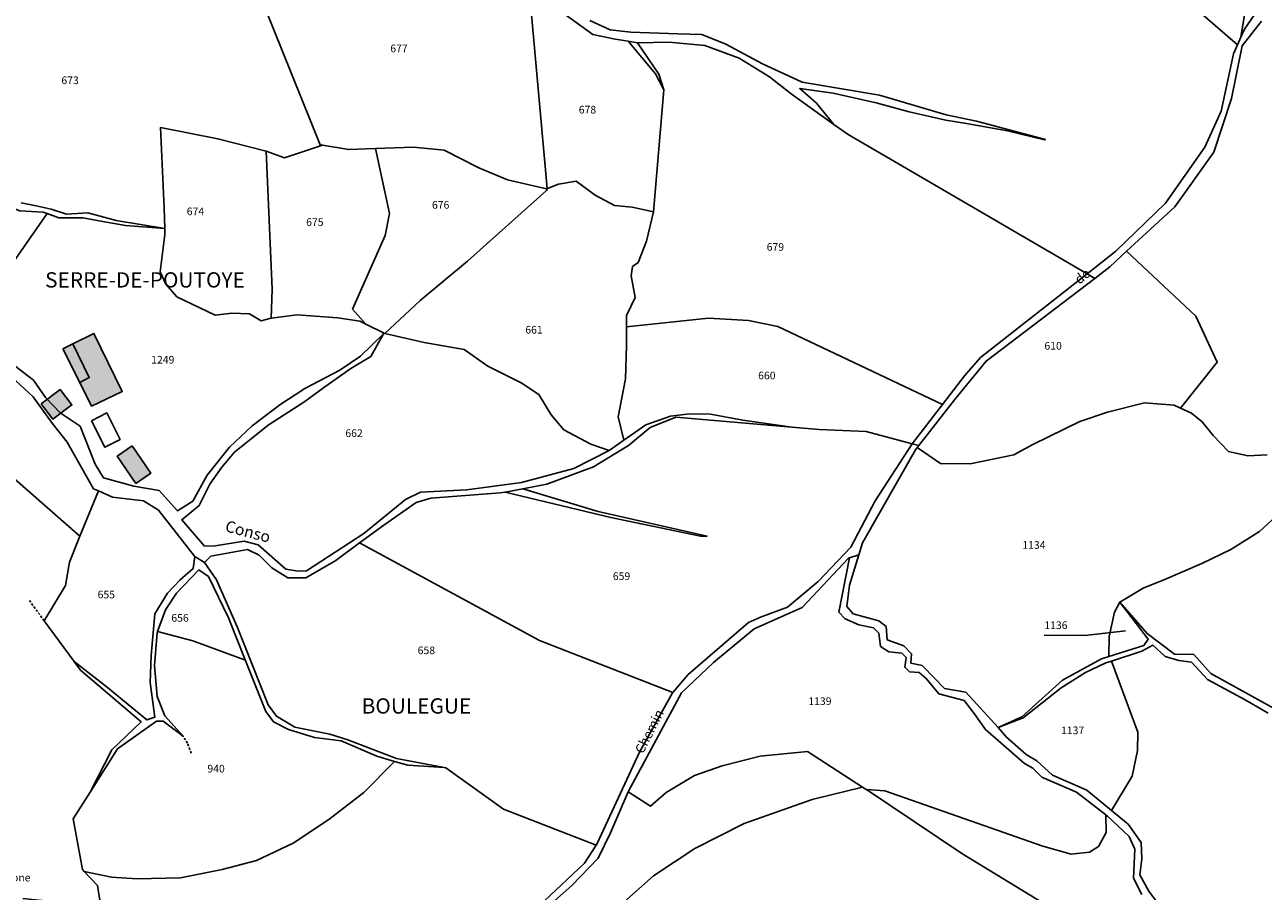
# Model space of a CAD drawing. Units: metres. Extents: x 1038205 to 1042219, y 6305895 to 6310317.
# Drawn here: x 1039575 to 1039899, y 6306242 to 6306469 of the extents above; entities that cross this region are included whole.
import ezdxf
from ezdxf.enums import TextEntityAlignment as Align

# ---------------------------------------------------------------- set-up
doc = ezdxf.new("R2010")
doc.units = ezdxf.units.M
doc.linetypes.add('TOPO1', pattern=[1, 0.6, -0.4])
for name, color, linetype in [('ig_cad_bati_dur', 152, 'CONTINUOUS'), ('ig_cad_bati_dur_hach', 24, 'CONTINUOUS'), ('ig_cad_bati_leger', 215, 'CONTINUOUS'), ('ig_cad_bati_leger_hach', 243, 'CONTINUOUS'), ('ig_cad_cote_alti', 37, 'CONTINUOUS'), ('ig_cad_detail_lineaire', 252, 'TOPO1'), ('ig_cad_divers_texte', 8, 'CONTINUOUS'), ('ig_cad_fleche_de_rattachement', 3, 'CONTINUOUS'), ('ig_cad_hydro', 140, 'CONTINUOUS'), ('ig_cad_lieudit', 7, 'ByLayer'), ('ig_cad_lieudit_texte', 210, 'CONTINUOUS'), ('ig_cad_nom_voie', 8, 'CONTINUOUS'), ('ig_cad_parcel', 3, 'CONTINUOUS'), ('ig_cad_parcel_num', 3, 'CONTINUOUS'), ('ig_cad_piscine_etang_bassin', 4, 'CONTINUOUS')]:
    doc.layers.add(name, color=color, linetype=linetype)
doc.styles.add('Times New Roman', font='times.ttf')

msp = doc.modelspace()

# ---------------------------------------------------------------- hatches: boundary and pattern name
at = {"layer": 'ig_cad_bati_dur_hach'}
for points in [[(1039588.07, 6306385.15), (1039593.56, 6306387.89), (1039600.99, 6306372.7), (1039592.96, 6306368.86), (1039589.86, 6306375.05), (1039592.36, 6306376.32)], [(1039579.81, 6306369.46), (1039584.77, 6306373.2), (1039587.8, 6306369.18), (1039582.83, 6306365.44)]]:
    msp.add_hatch(color=256, dxfattribs=at).paths.add_polyline_path(points)
at = {"layer": 'ig_cad_bati_leger_hach'}
for points in [[(1039585.46, 6306383.84), (1039588.07, 6306385.15), (1039592.36, 6306376.32), (1039589.86, 6306375.05)], [(1039603.57, 6306358.43), (1039608.46, 6306351.35), (1039604.56, 6306348.65), (1039599.66, 6306355.73)]]:
    msp.add_hatch(color=256, dxfattribs=at).paths.add_polyline_path(points)

# ---------------------------------------------------------------- linework, layer by layer
at = {"layer": 'ig_cad_bati_dur'}
for points in [[(1039588.07, 6306385.15), (1039593.56, 6306387.89), (1039600.99, 6306372.7), (1039592.96, 6306368.86), (1039589.86, 6306375.05), (1039592.36, 6306376.32)], [(1039579.81, 6306369.46), (1039584.77, 6306373.2), (1039587.8, 6306369.18), (1039582.83, 6306365.44)]]:
    msp.add_lwpolyline(points, close=True, dxfattribs=at)
at = {"layer": 'ig_cad_bati_leger'}
for points in [[(1039585.46, 6306383.84), (1039588.07, 6306385.15), (1039592.36, 6306376.32), (1039589.86, 6306375.05)], [(1039603.57, 6306358.43), (1039608.46, 6306351.35), (1039604.56, 6306348.65), (1039599.66, 6306355.73)]]:
    msp.add_lwpolyline(points, close=True, dxfattribs=at)
at = {"layer": 'ig_cad_detail_lineaire'}
for points in [[(1039580.56, 6306312.69), (1039576.49, 6306318.32)], [(1039619.04, 6306278.05), (1039618.06, 6306280.72), (1039616.35, 6306283.15)]]:
    msp.add_lwpolyline(points, dxfattribs=at)
at = {"layer": 'ig_cad_fleche_de_rattachement'}
msp.add_lwpolyline([(1039863.34, 6306310.12), (1039852.72, 6306308.85), (1039842.12, 6306308.92)], dxfattribs=at)
at = {"layer": 'ig_cad_hydro'}
for points in [[(1039714.63, 6306472.86), (1039724.03, 6306466.07), (1039729.92, 6306464.85), (1039733.26, 6306464.31), (1039735.77, 6306463.9), (1039743.91, 6306464.08), (1039753.34, 6306463.2), (1039762.29, 6306459.84), (1039770.29, 6306454.95), (1039775.92, 6306450.55), (1039787.1, 6306442.53), (1039782.52, 6306448.06), (1039778.17, 6306451.89), (1039786.89, 6306450.69), (1039798.16, 6306448.21), (1039806.79, 6306445.85), (1039816.33, 6306443.61), (1039821.74, 6306442.77), (1039832.48, 6306440.87), (1039842.19, 6306438.5), (1039842.42, 6306438.61), (1039824.4, 6306443.35), (1039816.46, 6306445.04), (1039799.03, 6306450.14), (1039778.78, 6306453.6), (1039768.45, 6306458.39), (1039758.83, 6306463.48), (1039752.52, 6306466.06), (1039746.3, 6306466.21), (1039733.97, 6306466.62), (1039728.57, 6306467.24), (1039723.28, 6306469.69)], [(1039574.2, 6306419.97), (1039580.29, 6306419.58), (1039581.38, 6306419.19), (1039584.37, 6306418.12), (1039590.69, 6306418.09), (1039595.41, 6306417.2), (1039601.85, 6306416.11), (1039612.11, 6306415.35), (1039599.39, 6306417.38), (1039592.02, 6306419.39), (1039586.38, 6306419.08), (1039582.36, 6306420.37), (1039578.44, 6306421.21), (1039574.53, 6306422.03)], [(1039573.16, 6306375.49), (1039577.7, 6306371.26), (1039582.63, 6306364.39), (1039586.61, 6306359.41), (1039593.5, 6306347.2), (1039594.75, 6306346.66), (1039598.43, 6306345.04), (1039606.57, 6306344.05), (1039610.44, 6306341.67), (1039619.92, 6306329.62), (1039619.98, 6306329.56), (1039622.51, 6306327.97), (1039624.17, 6306329.62), (1039633.73, 6306331.33), (1039636.8, 6306329.9), (1039640.08, 6306326.57), (1039644.31, 6306323.95), (1039648.98, 6306323.92), (1039656.81, 6306328.48), (1039663.01, 6306333.06), (1039669.36, 6306337.73), (1039677.85, 6306343.66), (1039681.64, 6306344.82), (1039699.81, 6306346.15), (1039701.12, 6306346.39), (1039705.73, 6306347.26), (1039712.06, 6306348.44), (1039724.25, 6306352.98), (1039733.36, 6306358.58), (1039739.03, 6306363.25), (1039745.77, 6306365.93), (1039776.13, 6306363.36), (1039763.31, 6306365.15), (1039754.85, 6306366.71), (1039749.35, 6306366.85), (1039744.4, 6306366.25), (1039737.94, 6306363.99), (1039732.12, 6306359.91), (1039728.36, 6306357.27), (1039719.1, 6306352.58), (1039705.36, 6306348.86), (1039691.07, 6306346.99), (1039678.97, 6306346.37), (1039675.05, 6306344.43), (1039664.17, 6306335.5), (1039649.14, 6306325.79), (1039646.98, 6306325.72), (1039643.77, 6306326.19), (1039636.55, 6306332.58), (1039632.87, 6306333.52), (1039625.26, 6306332.29), (1039622.5, 6306332.2), (1039616.54, 6306339.14), (1039621.06, 6306342.9), (1039623.87, 6306348.4), (1039627, 6306352.89), (1039630.36, 6306356.79), (1039639.15, 6306363.88), (1039648.73, 6306370.02), (1039653.95, 6306373.91), (1039660.77, 6306378.7), (1039665.97, 6306381.79), (1039669.32, 6306387.8), (1039663.31, 6306381.89), (1039657.86, 6306378.25), (1039648.76, 6306373.5), (1039642.18, 6306369.16), (1039634.97, 6306363.74), (1039629.02, 6306358.14), (1039623.22, 6306350.79), (1039619.48, 6306344.01), (1039615.39, 6306341.5), (1039610.63, 6306346.77), (1039603.98, 6306347.91), (1039596.1, 6306350.09), (1039593.88, 6306353.68), (1039589.97, 6306363.58), (1039584.76, 6306367.13), (1039580.92, 6306371.12), (1039577.74, 6306375.63), (1039571.77, 6306380.28)], [(1039903.02, 6306289.32), (1039885.64, 6306298.94), (1039881.2, 6306303.9), (1039876.16, 6306303.99), (1039869.06, 6306309.39), (1039861.86, 6306317.6), (1039869.28, 6306307.92), (1039868.13, 6306306.28), (1039858.98, 6306303.38), (1039857.08, 6306302.77), (1039846.84, 6306297.16), (1039836.22, 6306287.55), (1039830.06, 6306284.78), (1039836.61, 6306287.33), (1039846.56, 6306295.21), (1039852.85, 6306299.18), (1039858.2, 6306301.7), (1039859.68, 6306302.17), (1039867.64, 6306304.72), (1039870.54, 6306306.29), (1039873.7, 6306303.38), (1039877.26, 6306302.34), (1039880.6, 6306301.92), (1039884.76, 6306297.31), (1039894.64, 6306292.04), (1039900.67, 6306288.56)]]:
    msp.add_lwpolyline(points, dxfattribs=at)
for points in [[(1039735.77, 6306463.9), (1039733.26, 6306464.31), (1039740.43, 6306455.79), (1039742.59, 6306451.62), (1039741.3, 6306455.64)], [(1039705.73, 6306347.26), (1039701.12, 6306346.39), (1039728.77, 6306339.73), (1039752.18, 6306334.87), (1039753.91, 6306334.86), (1039725.43, 6306341.25)], [(1039685.19, 6306274.32), (1039672.71, 6306276.69), (1039659.94, 6306281.61), (1039655.23, 6306283.06), (1039646.11, 6306284.92), (1039641.29, 6306287.74), (1039639.1, 6306290.76), (1039631.15, 6306310.97), (1039625.65, 6306323.45), (1039622.51, 6306327.97), (1039619.98, 6306329.56), (1039619.51, 6306326.38), (1039616.15, 6306323.41), (1039612.79, 6306319.96), (1039609.53, 6306314.56), (1039608.54, 6306303.62), (1039608.28, 6306296.59), (1039609.27, 6306289.43), (1039609.49, 6306287.47), (1039607.42, 6306286.8), (1039597.09, 6306295.27), (1039588.38, 6306302.07), (1039590.05, 6306299.8), (1039605.93, 6306286.29), (1039598.24, 6306278.92), (1039592.55, 6306267.86), (1039599.75, 6306279.25), (1039609.93, 6306286.46), (1039611.66, 6306286.44), (1039616.94, 6306282.49), (1039612.13, 6306287.83), (1039610.1, 6306292.91), (1039609.45, 6306301.05), (1039610.08, 6306309.57), (1039610.19, 6306309.89), (1039612.29, 6306315.56), (1039615.2, 6306319.92), (1039621, 6306326), (1039623.52, 6306324.26), (1039628.75, 6306313.51), (1039633.11, 6306302.53), (1039638.49, 6306288.94), (1039640.56, 6306286.29), (1039644.46, 6306284.29), (1039651.24, 6306282.18), (1039658.21, 6306281.35), (1039667.53, 6306277.27), (1039672.14, 6306275.94), (1039675.68, 6306274.91)]]:
    msp.add_lwpolyline(points, close=True, dxfattribs=at)
at = {"layer": 'ig_cad_lieudit'}
for points in [[(1039573.16, 6306375.49), (1039577.7, 6306371.26), (1039582.63, 6306364.39), (1039586.61, 6306359.41), (1039593.5, 6306347.2), (1039594.75, 6306346.66), (1039598.43, 6306345.04), (1039606.57, 6306344.05), (1039610.44, 6306341.67), (1039619.92, 6306329.62), (1039619.98, 6306329.56), (1039622.51, 6306327.97), (1039624.17, 6306329.62), (1039633.73, 6306331.33), (1039636.8, 6306329.9), (1039640.08, 6306326.57), (1039644.31, 6306323.95), (1039648.98, 6306323.92), (1039656.81, 6306328.48), (1039663.01, 6306333.06), (1039669.36, 6306337.73), (1039677.85, 6306343.66), (1039681.64, 6306344.82), (1039699.81, 6306346.15), (1039701.12, 6306346.39), (1039705.73, 6306347.26), (1039712.06, 6306348.44), (1039724.25, 6306352.98), (1039733.36, 6306358.58), (1039739.03, 6306363.25), (1039745.77, 6306365.93), (1039776.13, 6306363.36), (1039783.27, 6306362.76), (1039795.51, 6306362.22), (1039807.6, 6306358.97), (1039809.29, 6306358.53), (1039818.59, 6306370.46), (1039826.87, 6306380.63), (1039855.3, 6306402.27), (1039853.32, 6306403.43), (1039790.79, 6306439.89), (1039787.1, 6306442.53), (1039775.92, 6306450.55), (1039770.29, 6306454.95), (1039762.29, 6306459.84), (1039753.34, 6306463.2), (1039743.91, 6306464.08), (1039735.77, 6306463.9), (1039733.26, 6306464.31), (1039729.92, 6306464.85), (1039724.03, 6306466.07), (1039714.63, 6306472.86)], [(1039714.63, 6306472.86), (1039724.03, 6306466.07), (1039729.92, 6306464.85), (1039733.26, 6306464.31), (1039735.77, 6306463.9), (1039743.91, 6306464.08), (1039753.34, 6306463.2), (1039762.29, 6306459.84), (1039770.29, 6306454.95), (1039775.92, 6306450.55), (1039787.1, 6306442.53), (1039790.79, 6306439.89), (1039853.32, 6306403.43), (1039855.3, 6306402.27), (1039859.22, 6306405.25), (1039863.62, 6306409.34), (1039876.21, 6306421.01), (1039886.49, 6306435.28), (1039891.06, 6306449.3), (1039893.83, 6306463.06), (1039898.95, 6306469.52)], [(1039898.95, 6306469.52), (1039893.83, 6306463.06), (1039891.06, 6306449.3), (1039886.49, 6306435.28), (1039876.21, 6306421.01), (1039863.62, 6306409.34), (1039859.22, 6306405.25), (1039855.3, 6306402.27), (1039826.87, 6306380.63), (1039818.59, 6306370.46), (1039809.29, 6306358.53), (1039808.88, 6306358.01), (1039808.39, 6306357.38), (1039794.55, 6306333.11), (1039793.59, 6306329.94), (1039791.19, 6306322.04), (1039790.45, 6306316.43), (1039792.09, 6306314.53), (1039798.8, 6306312.72), (1039800.8, 6306311.18), (1039801.01, 6306307.76), (1039805.38, 6306306.2), (1039807.36, 6306304.06), (1039807.23, 6306301.58), (1039810.18, 6306300.98), (1039813.46, 6306297.64), (1039816.04, 6306295.03), (1039821.58, 6306294.05), (1039830.02, 6306284.76), (1039832.25, 6306282.3), (1039837.36, 6306277.71), (1039840.18, 6306276.05), (1039844.29, 6306272.37), (1039853.23, 6306268.41), (1039859.7, 6306263.08), (1039864.04, 6306259.5), (1039867.44, 6306254.75), (1039867.61, 6306250.42), (1039867.12, 6306246.29), (1039869.45, 6306242.03), (1039871.68, 6306238.94)], [(1039710.94, 6306236.77), (1039718.54, 6306243.46), (1039725.42, 6306250.62), (1039728.63, 6306257.28), (1039733.33, 6306267.93), (1039733.41, 6306268.11), (1039747.23, 6306293.83), (1039755.64, 6306301.81), (1039766.2, 6306310.6), (1039778.83, 6306316.18), (1039790.94, 6306329.1), (1039791.18, 6306329.18), (1039793.59, 6306329.94), (1039794.55, 6306333.11), (1039808.39, 6306357.38), (1039808.88, 6306358.01), (1039809.29, 6306358.53), (1039807.6, 6306358.97), (1039795.51, 6306362.22), (1039783.27, 6306362.76), (1039776.13, 6306363.36), (1039745.77, 6306365.93), (1039739.03, 6306363.25), (1039733.36, 6306358.58), (1039724.25, 6306352.98), (1039712.06, 6306348.44), (1039705.73, 6306347.26), (1039701.12, 6306346.39), (1039699.81, 6306346.15), (1039681.64, 6306344.82), (1039677.85, 6306343.66), (1039669.36, 6306337.73), (1039663.01, 6306333.06), (1039656.81, 6306328.48), (1039648.98, 6306323.92), (1039644.31, 6306323.95), (1039640.08, 6306326.57), (1039636.8, 6306329.9), (1039633.73, 6306331.33), (1039624.17, 6306329.62), (1039622.51, 6306327.97), (1039619.98, 6306329.56), (1039619.92, 6306329.62), (1039610.44, 6306341.67), (1039606.57, 6306344.05), (1039598.43, 6306345.04), (1039594.75, 6306346.66), (1039593.5, 6306347.2), (1039586.61, 6306359.41), (1039582.63, 6306364.39), (1039577.7, 6306371.26), (1039573.16, 6306375.49)], [(1039871.68, 6306238.94), (1039869.45, 6306242.03), (1039867.12, 6306246.29), (1039867.61, 6306250.42), (1039867.44, 6306254.75), (1039864.04, 6306259.5), (1039859.7, 6306263.08), (1039853.23, 6306268.41), (1039844.29, 6306272.37), (1039840.18, 6306276.05), (1039837.36, 6306277.71), (1039832.25, 6306282.3), (1039830.02, 6306284.76), (1039821.58, 6306294.05), (1039816.04, 6306295.03), (1039813.46, 6306297.64), (1039810.18, 6306300.98), (1039807.23, 6306301.58), (1039807.36, 6306304.06), (1039805.38, 6306306.2), (1039801.01, 6306307.76), (1039800.8, 6306311.18), (1039798.8, 6306312.72), (1039792.09, 6306314.53), (1039790.45, 6306316.43), (1039791.19, 6306322.04), (1039793.59, 6306329.94), (1039791.18, 6306329.18), (1039790.94, 6306329.1), (1039778.83, 6306316.18), (1039766.2, 6306310.6), (1039755.64, 6306301.81), (1039747.23, 6306293.83), (1039733.41, 6306268.11), (1039733.33, 6306267.93), (1039728.63, 6306257.28), (1039725.42, 6306250.62), (1039718.54, 6306243.46), (1039710.94, 6306236.77)]]:
    msp.add_lwpolyline(points, dxfattribs=at)
at = {"layer": 'ig_cad_parcel'}
for points in [[(1039914.34, 6306496.31), (1039908.01, 6306494.9), (1039902.82, 6306492.16), (1039898.88, 6306487.69), (1039895.59, 6306478.14), (1039893.55, 6306465.37), (1039894.47, 6306467.44), (1039899.07, 6306474.15), (1039902.37, 6306482.1), (1039906.28, 6306488.35), (1039913.16, 6306495.55)], [(1039712.1, 6306425.75), (1039711.95, 6306425.7), (1039701.77, 6306428), (1039694.24, 6306431.21), (1039685.19, 6306435.8), (1039677.14, 6306436.55), (1039667.19, 6306436.2), (1039660.21, 6306435.97), (1039653.37, 6306437.12), (1039652.74, 6306437.22), (1039630.88, 6306491.59), (1039633.3, 6306492.9), (1039636.85, 6306493.24), (1039650.15, 6306488.55), (1039668.82, 6306481.73), (1039674.12, 6306480.64), (1039678.37, 6306481.67), (1039685.84, 6306485.65), (1039688.43, 6306484.33), (1039693.59, 6306480.53), (1039701.22, 6306478.25), (1039703.86, 6306477.78), (1039707.5, 6306477.12)], [(1039739.93, 6306419.64), (1039742.59, 6306451.62), (1039740.43, 6306455.79), (1039733.26, 6306464.31), (1039729.92, 6306464.85), (1039724.03, 6306466.07), (1039714.63, 6306472.86), (1039709.93, 6306476.67), (1039707.5, 6306477.12), (1039712.1, 6306425.75), (1039712.62, 6306425.95), (1039715.04, 6306426.87), (1039719.71, 6306427.66), (1039724.7, 6306424), (1039729.75, 6306421.36), (1039734.3, 6306420.88)], [(1039853.32, 6306403.43), (1039825.45, 6306381.6), (1039821.23, 6306376.78), (1039815.46, 6306369.26), (1039772.41, 6306389.69), (1039764.72, 6306391.23), (1039754.26, 6306391.86), (1039732.85, 6306389.57), (1039732.82, 6306392.55), (1039735.14, 6306397.29), (1039734.09, 6306402.94), (1039734.38, 6306405.36), (1039735.94, 6306406.44), (1039738.05, 6306412.03), (1039739.93, 6306419.64), (1039742.59, 6306451.62), (1039741.3, 6306455.64), (1039735.77, 6306463.9), (1039743.91, 6306464.08), (1039753.34, 6306463.2), (1039762.29, 6306459.84), (1039770.29, 6306454.95), (1039775.92, 6306450.55), (1039787.1, 6306442.53), (1039790.79, 6306439.89)], [(1039612.11, 6306415.35), (1039612.16, 6306413.75), (1039610.94, 6306403.97), (1039612.42, 6306400.73), (1039615.28, 6306397.41), (1039625.26, 6306392.62), (1039629.64, 6306393.17), (1039634.25, 6306393.03), (1039637.35, 6306391.16), (1039639.95, 6306391.87), (1039640.22, 6306399.48), (1039638.59, 6306435.53), (1039626, 6306438.79), (1039610.97, 6306441.7), (1039611.97, 6306420.67)], [(1039667.19, 6306436.2), (1039660.21, 6306435.97), (1039653.37, 6306437.12), (1039643.4, 6306433.75), (1039638.59, 6306435.53), (1039640.22, 6306399.48), (1039639.95, 6306391.87), (1039646.75, 6306392.7), (1039657.33, 6306391.94), (1039663.12, 6306391.11), (1039664.72, 6306390.31), (1039661.24, 6306394.2), (1039669.77, 6306413.45), (1039670.91, 6306419.23)], [(1039669.61, 6306387.85), (1039678.93, 6306396.45), (1039691.3, 6306406.73), (1039711.96, 6306425.26), (1039712.1, 6306425.75), (1039711.95, 6306425.7), (1039701.77, 6306428), (1039694.24, 6306431.21), (1039685.19, 6306435.8), (1039677.14, 6306436.55), (1039667.19, 6306436.2), (1039670.91, 6306419.23), (1039669.77, 6306413.45), (1039661.24, 6306394.2), (1039664.72, 6306390.31), (1039669.48, 6306387.94)], [(1039732.85, 6306389.57), (1039732.89, 6306384.71), (1039732.55, 6306375.95), (1039730.66, 6306366.04), (1039732.12, 6306359.91), (1039728.36, 6306357.27), (1039723.51, 6306358.94), (1039716.46, 6306362.66), (1039713.15, 6306366.6), (1039709.95, 6306371.92), (1039705.32, 6306374.97), (1039696.59, 6306379.34), (1039690.4, 6306383.63), (1039679.96, 6306385.49), (1039669.61, 6306387.85), (1039678.93, 6306396.45), (1039691.3, 6306406.73), (1039711.96, 6306425.26), (1039712.1, 6306425.75), (1039712.62, 6306425.95), (1039715.04, 6306426.87), (1039719.71, 6306427.66), (1039724.7, 6306424), (1039729.75, 6306421.36), (1039734.3, 6306420.88), (1039739.93, 6306419.64), (1039738.05, 6306412.03), (1039735.94, 6306406.44), (1039734.38, 6306405.36), (1039734.09, 6306402.94), (1039735.14, 6306397.29), (1039732.82, 6306392.55)], [(1039564.8, 6306395.41), (1039565.52, 6306396.6), (1039581.38, 6306419.19), (1039580.29, 6306419.58), (1039574.2, 6306419.97), (1039567.48, 6306422.47), (1039564.48, 6306422.96), (1039559.08, 6306421.56), (1039552.21, 6306417.52), (1039548.32, 6306414.37), (1039547.54, 6306409.36), (1039549.17, 6306402.43), (1039549.2, 6306402.36)], [(1039877.74, 6306368.33), (1039887.33, 6306380.33), (1039881.73, 6306392.37), (1039863.62, 6306409.34), (1039859.22, 6306405.25), (1039855.3, 6306402.27), (1039826.87, 6306380.63), (1039818.59, 6306370.46), (1039809.29, 6306358.53), (1039808.88, 6306358.01), (1039814.96, 6306353.84), (1039822.71, 6306353.8), (1039834.11, 6306356.14), (1039839.09, 6306358.83), (1039851.4, 6306364.82), (1039858.65, 6306367.26), (1039868.31, 6306369.71), (1039876.06, 6306369.08)], [(1039815.46, 6306369.26), (1039807.6, 6306358.97), (1039795.51, 6306362.22), (1039783.27, 6306362.76), (1039776.13, 6306363.36), (1039763.31, 6306365.15), (1039754.85, 6306366.71), (1039749.35, 6306366.85), (1039744.4, 6306366.25), (1039737.94, 6306363.99), (1039732.12, 6306359.91), (1039730.66, 6306366.04), (1039732.55, 6306375.95), (1039732.89, 6306384.71), (1039732.85, 6306389.57), (1039754.26, 6306391.86), (1039764.72, 6306391.23), (1039772.41, 6306389.69)], [(1039728.36, 6306357.27), (1039719.1, 6306352.58), (1039705.36, 6306348.86), (1039691.07, 6306346.99), (1039678.97, 6306346.37), (1039675.05, 6306344.43), (1039664.17, 6306335.5), (1039649.14, 6306325.79), (1039646.98, 6306325.72), (1039643.77, 6306326.19), (1039636.55, 6306332.58), (1039632.87, 6306333.52), (1039625.26, 6306332.29), (1039622.5, 6306332.2), (1039616.54, 6306339.14), (1039621.06, 6306342.9), (1039623.87, 6306348.4), (1039627, 6306352.89), (1039630.36, 6306356.79), (1039639.15, 6306363.88), (1039648.73, 6306370.02), (1039653.95, 6306373.91), (1039660.77, 6306378.7), (1039665.97, 6306381.79), (1039669.32, 6306387.8), (1039669.48, 6306387.94), (1039669.61, 6306387.85), (1039679.96, 6306385.49), (1039690.4, 6306383.63), (1039696.59, 6306379.34), (1039705.32, 6306374.97), (1039709.95, 6306371.92), (1039713.15, 6306366.6), (1039716.46, 6306362.66), (1039723.51, 6306358.94)], [(1039589.91, 6306334.81), (1039594.75, 6306346.66), (1039593.5, 6306347.2), (1039586.61, 6306359.41), (1039582.63, 6306364.39), (1039577.7, 6306371.26), (1039573.16, 6306375.49), (1039562.33, 6306380.99), (1039554.44, 6306382.09), (1039551.05, 6306381.96), (1039556, 6306368.03), (1039561.21, 6306360.09), (1039568.42, 6306353.56)], [(1039807.6, 6306358.97), (1039797.85, 6306344.07), (1039791.48, 6306331.97), (1039782.96, 6306322.97), (1039774.97, 6306316.26), (1039767.86, 6306313.63), (1039764.73, 6306312.24), (1039748.97, 6306298.62), (1039744.94, 6306293.93), (1039710.06, 6306307.53), (1039663.01, 6306333.06), (1039669.36, 6306337.73), (1039677.85, 6306343.66), (1039681.64, 6306344.82), (1039699.81, 6306346.15), (1039701.12, 6306346.39), (1039728.77, 6306339.73), (1039752.18, 6306334.87), (1039753.91, 6306334.86), (1039725.43, 6306341.25), (1039705.73, 6306347.26), (1039712.06, 6306348.44), (1039724.25, 6306352.98), (1039733.36, 6306358.58), (1039739.03, 6306363.25), (1039745.77, 6306365.93), (1039776.13, 6306363.36), (1039783.27, 6306362.76), (1039795.51, 6306362.22)], [(1039588.38, 6306302.07), (1039597.09, 6306295.27), (1039607.42, 6306286.8), (1039609.49, 6306287.47), (1039609.27, 6306289.43), (1039608.28, 6306296.59), (1039608.54, 6306303.62), (1039609.53, 6306314.56), (1039612.79, 6306319.96), (1039616.15, 6306323.41), (1039619.51, 6306326.38), (1039619.98, 6306329.56), (1039619.92, 6306329.62), (1039610.44, 6306341.67), (1039606.57, 6306344.05), (1039598.43, 6306345.04), (1039594.75, 6306346.66), (1039589.91, 6306334.81), (1039587.18, 6306328.05), (1039586.15, 6306321.98), (1039580.56, 6306312.69)], [(1039744.94, 6306293.93), (1039744.86, 6306293.83), (1039736.24, 6306278.33), (1039725.21, 6306254.47), (1039724.88, 6306253.98), (1039700.73, 6306263.43), (1039685.63, 6306274.23), (1039685.19, 6306274.32), (1039672.71, 6306276.69), (1039659.94, 6306281.61), (1039655.23, 6306283.06), (1039646.11, 6306284.92), (1039641.29, 6306287.74), (1039639.1, 6306290.76), (1039631.15, 6306310.97), (1039625.65, 6306323.45), (1039622.51, 6306327.97), (1039624.17, 6306329.62), (1039633.73, 6306331.33), (1039636.8, 6306329.9), (1039640.08, 6306326.57), (1039644.31, 6306323.95), (1039648.98, 6306323.92), (1039656.81, 6306328.48), (1039663.01, 6306333.06), (1039710.06, 6306307.53)], [(1039858.18, 6306261.99), (1039858.26, 6306257.32), (1039856.25, 6306253.71), (1039853.9, 6306252.18), (1039849.18, 6306251.7), (1039841.71, 6306253.75), (1039800.38, 6306268.21), (1039795.65, 6306268.55), (1039795.51, 6306268.57), (1039794.59, 6306269.16), (1039780.19, 6306278.53), (1039767.78, 6306277.29), (1039757.84, 6306274.81), (1039750.67, 6306272.23), (1039743.26, 6306267.84), (1039739.09, 6306264.22), (1039733.33, 6306267.93), (1039733.41, 6306268.11), (1039747.23, 6306293.83), (1039755.64, 6306301.81), (1039766.2, 6306310.6), (1039778.83, 6306316.18), (1039790.94, 6306329.1), (1039791.18, 6306329.18), (1039788.36, 6306315), (1039790.05, 6306313.18), (1039793.6, 6306311.63), (1039797.45, 6306310.88), (1039798.85, 6306309.46), (1039799.28, 6306306), (1039801.49, 6306304.63), (1039804.83, 6306304.26), (1039805.95, 6306303.13), (1039805.6, 6306300.57), (1039806.89, 6306299.33), (1039809.43, 6306299.14), (1039811.24, 6306297.61), (1039814.5, 6306293.56), (1039821.15, 6306291.85), (1039823.8, 6306288.48), (1039826.71, 6306284.27), (1039836.96, 6306275.39), (1039839.16, 6306274.18), (1039841.51, 6306271.81), (1039850.55, 6306267.85)], [(1039610.19, 6306309.89), (1039619.48, 6306307.49), (1039632.93, 6306302.46), (1039633.11, 6306302.53), (1039628.75, 6306313.51), (1039623.52, 6306324.26), (1039621, 6306326), (1039615.2, 6306319.92), (1039612.29, 6306315.56)], [(1039861.86, 6306317.6), (1039860.49, 6306315), (1039859.04, 6306308.6), (1039858.98, 6306303.38), (1039868.13, 6306306.28), (1039869.28, 6306307.92)], [(1039591.05, 6306247.17), (1039598.2, 6306245.61), (1039604.88, 6306245.22), (1039616.25, 6306245.5), (1039627.09, 6306247.62), (1039636.09, 6306250), (1039645.65, 6306254.52), (1039655.03, 6306260.7), (1039664.16, 6306267.78), (1039672.14, 6306275.94), (1039667.53, 6306277.27), (1039658.21, 6306281.35), (1039651.24, 6306282.18), (1039644.46, 6306284.29), (1039640.56, 6306286.29), (1039638.49, 6306288.94), (1039633.11, 6306302.53), (1039632.93, 6306302.46), (1039619.48, 6306307.49), (1039610.19, 6306309.89), (1039610.08, 6306309.57), (1039609.45, 6306301.05), (1039610.1, 6306292.91), (1039612.13, 6306287.83), (1039616.94, 6306282.49), (1039611.66, 6306286.44), (1039609.93, 6306286.46), (1039599.75, 6306279.25), (1039592.55, 6306267.86), (1039588.13, 6306260.89), (1039590.59, 6306247.66)], [(1039830.06, 6306284.78), (1039830.02, 6306284.76), (1039832.25, 6306282.3), (1039837.36, 6306277.71), (1039840.18, 6306276.05), (1039844.29, 6306272.37), (1039853.23, 6306268.41), (1039859.7, 6306263.08), (1039865.11, 6306272.1), (1039866.49, 6306278.81), (1039866.58, 6306283.57), (1039859.68, 6306302.17), (1039858.2, 6306301.7), (1039852.85, 6306299.18), (1039846.56, 6306295.21), (1039836.61, 6306287.33)]]:
    msp.add_lwpolyline(points, close=True, dxfattribs=at)
for points in [[(1039630.88, 6306491.59), (1039652.74, 6306437.22), (1039653.37, 6306437.12), (1039643.4, 6306433.75), (1039638.59, 6306435.53), (1039626, 6306438.79), (1039610.97, 6306441.7), (1039611.97, 6306420.67), (1039612.11, 6306415.35), (1039599.39, 6306417.38), (1039592.02, 6306419.39), (1039586.38, 6306419.08), (1039582.36, 6306420.37), (1039578.44, 6306421.21), (1039574.53, 6306422.03)], [(1039895.59, 6306478.14), (1039893.55, 6306465.37), (1039892.67, 6306463.36), (1039883.57, 6306471.23)], [(1039723.28, 6306469.69), (1039728.57, 6306467.24), (1039733.97, 6306466.62), (1039746.3, 6306466.21), (1039752.52, 6306466.06), (1039758.83, 6306463.48), (1039768.45, 6306458.39), (1039778.78, 6306453.6), (1039799.03, 6306450.14), (1039816.46, 6306445.04), (1039824.4, 6306443.35), (1039842.42, 6306438.61), (1039842.19, 6306438.5), (1039832.48, 6306440.87), (1039821.74, 6306442.77), (1039816.33, 6306443.61), (1039806.79, 6306445.85), (1039798.16, 6306448.21), (1039786.89, 6306450.69), (1039778.17, 6306451.89), (1039782.52, 6306448.06), (1039787.1, 6306442.53), (1039790.79, 6306439.89), (1039853.32, 6306403.43), (1039860.8, 6306409.4), (1039873.81, 6306421.91), (1039884.14, 6306436.59), (1039888.35, 6306446), (1039891.62, 6306461), (1039892.67, 6306463.36), (1039883.57, 6306471.23)], [(1039898.95, 6306469.52), (1039893.83, 6306463.06), (1039891.06, 6306449.3), (1039886.49, 6306435.28), (1039876.21, 6306421.01), (1039863.62, 6306409.34), (1039881.73, 6306392.37), (1039887.33, 6306380.33), (1039877.74, 6306368.33), (1039880.63, 6306367.02), (1039883.44, 6306364.74), (1039886.24, 6306361.15), (1039890.29, 6306356.95), (1039895.37, 6306355.89), (1039900.41, 6306356.14)], [(1039565.52, 6306396.6), (1039581.38, 6306419.19), (1039584.37, 6306418.12), (1039590.69, 6306418.09), (1039595.41, 6306417.2), (1039601.85, 6306416.11), (1039612.11, 6306415.35), (1039612.16, 6306413.75), (1039610.94, 6306403.97), (1039612.42, 6306400.73), (1039615.28, 6306397.41), (1039625.26, 6306392.62), (1039629.64, 6306393.17), (1039634.25, 6306393.03), (1039637.35, 6306391.16), (1039639.95, 6306391.87), (1039646.75, 6306392.7), (1039657.33, 6306391.94), (1039663.12, 6306391.11), (1039664.72, 6306390.31), (1039669.48, 6306387.94), (1039669.32, 6306387.8), (1039663.31, 6306381.89), (1039657.86, 6306378.25), (1039648.76, 6306373.5), (1039642.18, 6306369.16), (1039634.97, 6306363.74), (1039629.02, 6306358.14), (1039623.22, 6306350.79), (1039619.48, 6306344.01), (1039615.39, 6306341.5), (1039610.63, 6306346.77), (1039603.98, 6306347.91), (1039596.1, 6306350.09), (1039593.88, 6306353.68), (1039589.97, 6306363.58), (1039584.76, 6306367.13), (1039580.92, 6306371.12), (1039577.74, 6306375.63), (1039571.77, 6306380.28)], [(1039900.41, 6306356.14), (1039895.37, 6306355.89), (1039890.29, 6306356.95), (1039886.24, 6306361.15), (1039883.44, 6306364.74), (1039880.63, 6306367.02), (1039877.74, 6306368.33), (1039876.06, 6306369.08), (1039868.31, 6306369.71), (1039858.65, 6306367.26), (1039851.4, 6306364.82), (1039839.09, 6306358.83), (1039834.11, 6306356.14), (1039822.71, 6306353.8), (1039814.96, 6306353.84), (1039808.88, 6306358.01), (1039808.39, 6306357.38), (1039794.55, 6306333.11), (1039793.59, 6306329.94), (1039791.19, 6306322.04), (1039790.45, 6306316.43), (1039792.09, 6306314.53), (1039798.8, 6306312.72), (1039800.8, 6306311.18), (1039801.01, 6306307.76), (1039805.38, 6306306.2), (1039807.36, 6306304.06), (1039807.23, 6306301.58), (1039810.18, 6306300.98), (1039813.46, 6306297.64), (1039816.04, 6306295.03), (1039821.58, 6306294.05), (1039830.02, 6306284.76), (1039830.06, 6306284.78), (1039836.22, 6306287.55), (1039846.84, 6306297.16), (1039857.08, 6306302.77), (1039858.98, 6306303.38), (1039859.04, 6306308.6), (1039860.49, 6306315), (1039861.86, 6306317.6), (1039868, 6306321.27), (1039873.83, 6306323.56), (1039883.31, 6306327.68), (1039890.86, 6306331.33), (1039898.37, 6306336.05), (1039903.83, 6306341.06)], [(1039574.97, 6306240.05), (1039579.92, 6306239.55), (1039592.37, 6306228.62), (1039594.71, 6306225.64), (1039595.38, 6306237.99), (1039594.48, 6306243.49), (1039591.05, 6306247.17), (1039590.59, 6306247.66), (1039588.13, 6306260.89), (1039592.55, 6306267.86), (1039598.24, 6306278.92), (1039605.93, 6306286.29), (1039590.05, 6306299.8), (1039588.38, 6306302.07), (1039580.56, 6306312.69), (1039586.15, 6306321.98), (1039587.18, 6306328.05), (1039589.91, 6306334.81), (1039568.42, 6306353.56)], [(1039903.83, 6306341.06), (1039898.37, 6306336.05), (1039890.86, 6306331.33), (1039883.31, 6306327.68), (1039873.83, 6306323.56), (1039868, 6306321.27), (1039861.86, 6306317.6), (1039869.06, 6306309.39), (1039876.16, 6306303.99), (1039881.2, 6306303.9), (1039885.64, 6306298.94), (1039903.02, 6306289.32)], [(1039871.68, 6306238.94), (1039869.45, 6306242.03), (1039867.12, 6306246.29), (1039867.61, 6306250.42), (1039867.44, 6306254.75), (1039864.04, 6306259.5), (1039859.7, 6306263.08), (1039865.11, 6306272.1), (1039866.49, 6306278.81), (1039866.58, 6306283.57), (1039859.68, 6306302.17), (1039867.64, 6306304.72), (1039870.54, 6306306.29), (1039873.7, 6306303.38), (1039877.26, 6306302.34), (1039880.6, 6306301.92), (1039884.76, 6306297.31), (1039894.64, 6306292.04), (1039900.67, 6306288.56)], [(1039595.38, 6306237.99), (1039594.48, 6306243.49), (1039591.05, 6306247.17), (1039598.2, 6306245.61), (1039604.88, 6306245.22), (1039616.25, 6306245.5), (1039627.09, 6306247.62), (1039636.09, 6306250), (1039645.65, 6306254.52), (1039655.03, 6306260.7), (1039664.16, 6306267.78), (1039672.14, 6306275.94), (1039675.68, 6306274.91), (1039685.19, 6306274.32), (1039685.63, 6306274.23), (1039700.73, 6306263.43), (1039724.88, 6306253.98), (1039721.88, 6306249.31), (1039711.37, 6306239.43)], [(1039710.94, 6306236.77), (1039718.54, 6306243.46), (1039725.42, 6306250.62), (1039728.63, 6306257.28), (1039733.33, 6306267.93), (1039739.09, 6306264.22), (1039743.26, 6306267.84), (1039750.67, 6306272.23), (1039757.84, 6306274.81), (1039767.78, 6306277.29), (1039780.19, 6306278.53), (1039794.59, 6306269.16), (1039781.44, 6306265.99), (1039763.64, 6306259.68), (1039750.71, 6306253.11), (1039739.93, 6306246.01), (1039726.69, 6306234.27)], [(1039726.69, 6306234.27), (1039739.93, 6306246.01), (1039750.71, 6306253.11), (1039763.64, 6306259.68), (1039781.44, 6306265.99), (1039794.59, 6306269.16), (1039795.51, 6306268.57), (1039795.65, 6306268.55), (1039820.58, 6306251.84), (1039842.02, 6306238.76)], [(1039867.66, 6306241.08), (1039865.42, 6306245.39), (1039865.8, 6306252.98), (1039864.35, 6306256.27), (1039858.68, 6306261.62), (1039858.18, 6306261.99), (1039858.26, 6306257.32), (1039856.25, 6306253.71), (1039853.9, 6306252.18), (1039849.18, 6306251.7), (1039841.71, 6306253.75), (1039800.38, 6306268.21), (1039795.65, 6306268.55), (1039820.58, 6306251.84), (1039842.02, 6306238.76)]]:
    msp.add_lwpolyline(points, dxfattribs=at)
at = {"layer": 'ig_cad_piscine_etang_bassin'}
msp.add_lwpolyline([(1039592.9, 6306365.02), (1039596.94, 6306367.07), (1039600.46, 6306360.13), (1039596.43, 6306358.08)], close=True, dxfattribs=at)

# ---------------------------------------------------------------- texts
at = {"layer": 'ig_cad_cote_alti', "style": 'Times New Roman'}
msp.add_text('Pylone', height=2, dxfattribs=at).set_placement((1039568.23, 6306243.91), align=Align.BOTTOM_LEFT)
at = {"layer": 'ig_cad_divers_texte', "style": 'Times New Roman'}
msp.add_text('Conso', height=3, rotation=345.2, dxfattribs=at).set_placement((1039627.44, 6306335.24), align=Align.BOTTOM_LEFT)
at = {"layer": 'ig_cad_lieudit_texte', "style": 'Times New Roman'}
for s, p in [('SERRE-DE-POUTOYE', (1039580.81, 6306398.62)), ('BOULEGUE', (1039663.59, 6306287.18))]:
    msp.add_text(s, height=4, dxfattribs=at).set_placement(p, align=Align.BOTTOM_LEFT)
at = {"layer": 'ig_cad_nom_voie', "style": 'Times New Roman'}
for s, rotation, p in [('de', 39.1, (1039851.79, 6306399.97)), ('Chemin', 63.2, (1039737.86, 6306277.37))]:
    msp.add_text(s, height=2.5, rotation=rotation, dxfattribs=at).set_placement(p, align=Align.BOTTOM_LEFT)
at = {"layer": 'ig_cad_parcel_num', "style": 'Times New Roman'}
for s, p in [('677', (1039671.08, 6306460.79)), ('673', (1039585.07, 6306452.44)), ('678', (1039720.37, 6306444.77)), ('676', (1039681.98, 6306419.86)), ('674', (1039617.85, 6306418.17)), ('675', (1039649.08, 6306415.37)), ('679', (1039769.52, 6306408.87)), ('661', (1039706.39, 6306387.21)), ('610', (1039842.15, 6306383.01)), ('1249', (1039608.56, 6306379.36)), ('660', (1039767.29, 6306375.23)), ('662', (1039659.34, 6306360.15)), ('1134', (1039836.37, 6306330.91)), ('659', (1039729.28, 6306322.75)), ('655', (1039594.54, 6306317.95)), ('656', (1039613.82, 6306311.84)), ('1136', (1039842.13, 6306309.92)), ('658', (1039678.24, 6306303.35)), ('1139', (1039780.41, 6306290.05)), ('1137', (1039846.5, 6306282.43)), ('940', (1039623.25, 6306272.41))]:
    msp.add_text(s, height=2, dxfattribs=at).set_placement(p, align=Align.BOTTOM_LEFT)

doc.saveas('drawing.dxf')
